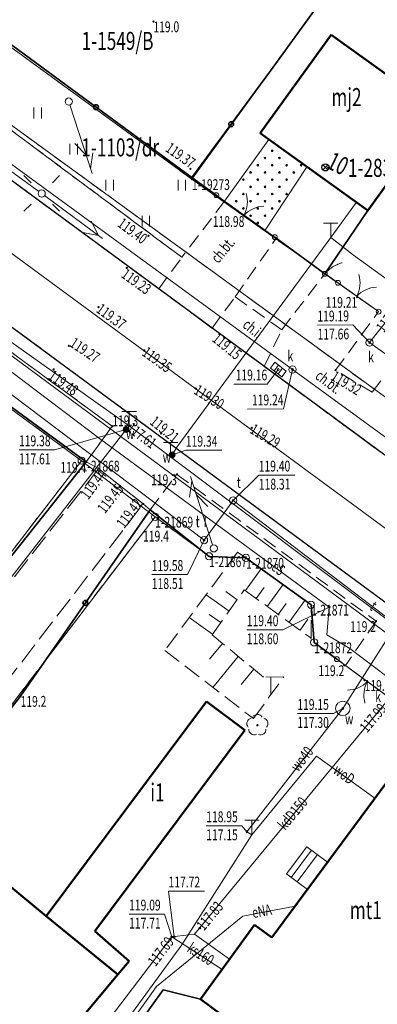
# Model space of a CAD drawing. Units: metres. Extents: x 7408664 to 7409696, y 5857863 to 5858728.
# Drawn here: x 7409547 to 7409572, y 5857995 to 5858064 of the extents above; entities that cross this region are included whole.
import ezdxf
from ezdxf.enums import TextEntityAlignment as Align

# ---------------------------------------------------------------- set-up
doc = ezdxf.new("R2010")
doc.units = ezdxf.units.M
for name, pattern in [('1', [0]), ('2', [1.5, 1, -0.5]), ('2_1', [0]), ('2_BUBZ02', [1.75, 1.25, -0.5]), ('2_BUBZ02G', [1.75, 1.25, -0.5]), ('2_KTCR02', [1.5, 1, -0.5]), ('2_KTJZ01', [2, 1.5, -0.5]), ('2_KTKR01', [0]), ('2_PTTU', [1.5, 1, -0.5]), ('3_1', [0]), ('3_14', [1, -1]), ('3_EGBB01', [0]), ('3_EGBS10', [0]), ('3_EGBS10G', [0]), ('3_EGBW14', [0]), ('4_1', [0]), ('4_SUPE_01', [0]), ('4_SUPK_01', [0]), ('4_SUPT_01', [0]), ('4_SUPW_01', [0]), ('4_SUUS22_02', [0])]:
    doc.linetypes.add(name, pattern=pattern)
doc.layers.get('0').update_dxf_attribs({"color": 250, "linetype": 'CONTINUOUS', "lineweight": 100})
for name, color, linetype, lineweight in [('BUBZ_L_1', 7, '2_BUBZ02', 18), ('Dzialki', 7, '1', 18), ('EADTD_T_0', 214, 'CONTINUOUS', 25), ('EAPADR_T_0', 214, 'CONTINUOUS', 25), ('EGBB_E_T_0', 7, 'CONTINUOUS', 25), ('EGBB_L_0', 32, '3_EGBB01', 50), ('EGBE_L_3', 7, '3_EGBS10', 18), ('EGBE_L_6', 7, '3_EGBW14', 18), ('KTCR_E_T_1', 7, 'CONTINUOUS', 15), ('KTCR_L_1', 7, '2_KTCR02', 18), ('KTJZ_L_0', 7, '2_KTJZ01', 18), ('KTKR_L_0', 7, '2_KTKR01', 25), ('KTOK_L_1', 214, '2_1', 18), ('KTOK_L_3', 214, '2_1', 18), ('KTOK_L_4', 214, 'CONTINUOUS', 35), ('KTUL_L_0', 7, '2_1', 18), ('Numery_dzialek', 7, 'CONTINUOUS', 25), ('Numery_punktow', 7, 'CONTINUOUS', 15), ('Numery_uzytkow', 2, 'CONTINUOUS', 20), ('OBOP_T_1', 3, 'CONTINUOUS', 18), ('PTTU_L_2', 7, '2_PTTU', 18), ('Punkty', 7, 'CONTINUOUS', 9), ('RTPW_T_0', 7, 'CONTINUOUS', 18), ('RTPW_T_1', 7, 'CONTINUOUS', 15), ('SUPE_E_T_2', 1, 'CONTINUOUS', 15), ('SUPE_E_T_3', 1, 'CONTINUOUS', 15), ('SUPE_L_2', 1, '4_SUPE_01', 18), ('SUPE_L_3', 1, '4_SUPE_01', 18), ('SUPK_E_T_0', 34, 'CONTINUOUS', 15), ('SUPK_E_T_4', 34, 'CONTINUOUS', 15), ('SUPK_L_0', 34, '4_SUPK_01', 18), ('SUPK_L_4', 34, '4_SUPK_01', 18), ('SUPT_E_T_0', 30, 'CONTINUOUS', 15), ('SUPT_L_0', 30, '4_SUPT_01', 18), ('SUPW_E_T_0', 5, 'CONTINUOUS', 15), ('SUPW_L_0', 5, '4_SUPW_01', 18), ('SUSM_T_0', 7, 'CONTINUOUS', 18), ('SUSM_T_3', 7, 'CONTINUOUS', 18), ('SUTE_T_0', 1, 'CONTINUOUS', 18), ('SUTK_T_0', 34, 'CONTINUOUS', 18), ('SUTT_T_0', 30, 'CONTINUOUS', 18), ('SUTW_T_0', 5, 'CONTINUOUS', 18), ('SUUK_E_T_3', 7, 'CONTINUOUS', 15), ('SUUK_T_0', 7, 'CONTINUOUS', 18), ('SUUK_T_4', 7, 'CONTINUOUS', 18), ('SUUT_E_T_3', 7, 'CONTINUOUS', 15), ('SUUT_T_3', 7, 'CONTINUOUS', 18), ('SUUW_E_T_3', 7, 'CONTINUOUS', 15), ('SUUW_E_T_5', 7, 'CONTINUOUS', 15), ('SUUW_L_4', 7, '4_SUUS22_02', 18), ('SUUW_T_4', 7, 'CONTINUOUS', 18), ('SUUW_T_7', 7, 'CONTINUOUS', 18), ('Uzytki', 2, '2', 18)]:
    doc.layers.add(name, color=color, linetype=linetype, lineweight=lineweight)
doc.styles.get("Standard").update_dxf_attribs({"font": 'Simplex.SHX', "width": 0.75})

# ---------------------------------------------------------------- blocks, each defined once
blk = doc.blocks.new('GRO')
at = {"linetype": 'CONTINUOUS'}
blk.add_circle((0, 0), 0.045, dxfattribs=at)
blk = doc.blocks.new('GRT')
at = {"linetype": 'CONTINUOUS'}
blk.add_circle((0, 0), 0.25, dxfattribs=at)
blk = doc.blocks.new('1_PADR')
at = {"linetype": 'CONTINUOUS'}
for p, q in [((-0.17675, -0.17675), (0.17675, 0.17675)), ((0.17675, -0.17675), (-0.17675, 0.17675))]:
    blk.add_line(p, q, dxfattribs=at)
blk.add_circle((0, 0), 0.25, dxfattribs=at)
blk = doc.blocks.new('2_OBOP02_01')
at = {"linetype": 'CONTINUOUS'}
blk.add_circle((0, 0), 0.045, dxfattribs=at)
for centre, start, end in [((0, 0.375), 30.14012, 149.85988), ((-0.357, 0.116), 102.14447, 221.86002), ((0.357, 0.116), 318.13998, 77.85553), ((-0.22, -0.303), 174.14818, 293.85423), ((0.22, -0.303), 246.14577, 5.85182)]:
    blk.add_arc(centre, 0.375, start, end, dxfattribs=at)
blk = doc.blocks.new('2_PTTU04')
at = {"linetype": 'CONTINUOUS'}
for p, q in [((-0.2625, -0.375), (-0.2625, 0.375)), ((0.2625, -0.375), (0.2625, 0.375))]:
    blk.add_line(p, q, dxfattribs=at)
blk = doc.blocks.new('2_RTPW01')
at = {"linetype": 'CONTINUOUS'}
blk.add_circle((0, 0), 0.045, dxfattribs=at)
blk = doc.blocks.new('2_RTPW02')
at = {"linetype": 'CONTINUOUS'}
blk.add_circle((0, 0), 0.045, dxfattribs=at)
blk = doc.blocks.new('3_EGBW14_W')
at = {"linetype": 'CONTINUOUS'}
for radius in [0.06, 0.055, 0.05, 0.045, 0.04, 0.035, 0.03, 0.025, 0.02, 0.015, 0.01, 0.005]:
    blk.add_circle((0, 0), radius, dxfattribs=at)
blk = doc.blocks.new('4_SUSM04_01')
at = {"linetype": 'CONTINUOUS'}
blk.add_circle((0, 0), 0.25, dxfattribs=at)
blk = doc.blocks.new('4_SUSM01_01')
at = {"linetype": 'CONTINUOUS'}
for p, q in [((-0.742, 0.742), (-1.237, 1.237)), ((0.742, 0.742), (1.237, 1.237)), ((-0.742, -0.742), (-1.237, -1.237)), ((0.742, -0.742), (1.237, -1.237))]:
    blk.add_line(p, q, dxfattribs=at)
blk = doc.blocks.new('4_SUPS01_03')
at = {"linetype": 'CONTINUOUS'}
blk.add_circle((0, 0), 0.0625, dxfattribs=at)
blk = doc.blocks.new('4_SUPS01_05')
at = {"linetype": 'CONTINUOUS'}
blk.add_circle((0, 0), 0.0625, dxfattribs=at)
blk = doc.blocks.new('4_SUPS01_07')
at = {"linetype": 'CONTINUOUS'}
blk.add_circle((0, 0), 0.0625, dxfattribs=at)
blk = doc.blocks.new('4_SUPS01_08')
at = {"linetype": 'CONTINUOUS'}
blk.add_circle((0, 0), 0.0625, dxfattribs=at)
blk = doc.blocks.new('4_SUUS22_01')
at = {"linetype": 'CONTINUOUS'}
blk.add_circle((0, 0), 0.25, dxfattribs=at)
blk = doc.blocks.new('4_SUUS05')
at = {"linetype": 'CONTINUOUS'}
for p, q in [((-0.5, -0.25), (-0.5, 0.25)), ((-0.5, 0.25), (0.5, 0.25)), ((-0.175, 0.25), (-0.175, -0.25)), ((0.175, 0.25), (0.175, -0.25)), ((0.5, 0.25), (0.5, -0.25)), ((0.5, -0.25), (-0.5, -0.25))]:
    blk.add_line(p, q, dxfattribs=at)
blk = doc.blocks.new('4_SUUS21')
at = {"linetype": 'CONTINUOUS'}
for p, q in [((-0.5, 1), (0.5, 1)), ((0, 0), (0, 1))]:
    blk.add_line(p, q, dxfattribs=at)
blk = doc.blocks.new('4_SUUS25')
at = {"linetype": 'CONTINUOUS'}
for radius in [0.2, 0.175, 0.15, 0.125, 0.1, 0.075, 0.05, 0.025, 0.00715]:
    blk.add_circle((0, 0), radius, dxfattribs=at)

msp = doc.modelspace()

# ---------------------------------------------------------------- linework, layer by layer
at = {"layer": 'BUBZ_L_1', "linetype": '2_BUBZ02'}
for p, q in [((7409562.328, 5858026.71), (7409557.29, 5858019.896)), ((7409562.921, 5858026.324), (7409562.328, 5858026.71)), ((7409567.434, 5858023.065), (7409562.921, 5858026.324)), ((7409567.431, 5858020.745), (7409567.434, 5858023.065)), ((7409557.29, 5858019.896), (7409563.433, 5858015.173)), ((7409563.433, 5858015.173), (7409565.549, 5858018.061))]:
    msp.add_line(p, q, dxfattribs=at)
at = {"layer": 'BUBZ_L_1', "linetype": '2_1'}
for p, q in [((7409562.876, 5858024.052), (7409563.974, 5858025.564)), ((7409563.633, 5858023.503), (7409564.183, 5858024.26)), ((7409564.391, 5858022.952), (7409565.492, 5858024.468)), ((7409561.744, 5858022.624), (7409560.152, 5858023.768)), ((7409562.312, 5858023.415), (7409561.521, 5858023.982)), ((7409565.15, 5858022.401), (7409565.701, 5858023.16)), ((7409565.91, 5858021.85), (7409567.013, 5858023.369)), ((7409560.597, 5858021.027), (7409558.983, 5858022.186)), ((7409561.172, 5858021.828), (7409560.371, 5858022.404)), ((7409566.67, 5858021.297), (7409567.222, 5858022.058)), ((7409561.297, 5858020.386), (7409560.396, 5858019.293)), ((7409562.389, 5858019.485), (7409560.618, 5858017.337)), ((7409563.464, 5858018.6), (7409562.593, 5858017.544)), ((7409564.635, 5858018.055), (7409564.644, 5858016.826))]:
    msp.add_line(p, q, dxfattribs=at)
at = {"layer": 'BUBZ_L_1', "linetype": '2_BUBZ02G'}
for p, q in [((7409560.568, 5858020.987), (7409562.806, 5858024.103)), ((7409562.806, 5858024.103), (7409567.431, 5858020.745)), ((7409564.129, 5858018.051), (7409560.568, 5858020.987)), ((7409565.549, 5858018.061), (7409564.129, 5858018.051))]:
    msp.add_line(p, q, dxfattribs=at)
at = {"layer": 'BUBZ_L_1', "linetype": '2_1'}
msp.add_point((7409567.431, 5858020.745), dxfattribs=at)
at = {"layer": 'Dzialki'}
for p, q in [((7409453.85, 5858123.8), (7409640.04, 5857988.42)), ((7409551.52, 5858033.06), (7409467.57, 5858094.56)), ((7409559.17, 5858052.58), (7409576.8, 5858076.86)), ((7409559.17, 5858052.58), (7409534.28, 5858070.73)), ((7409572.12, 5858043.4), (7409559.17, 5858052.58)), ((7409529.53, 5858004.51), (7409551.52, 5858033.06)), ((7409556.62, 5858029.17), (7409551.52, 5858033.06)), ((7409556.62, 5858029.17), (7409534.69, 5858000.47)), ((7409560.36, 5858026.43), (7409556.62, 5858029.17)), ((7409562.92, 5858026.32), (7409560.36, 5858026.43)), ((7409567.43, 5858023.07), (7409562.92, 5858026.32)), ((7409567.65, 5858020.46), (7409567.43, 5858023.07)), ((7409598.57, 5857997.73), (7409567.65, 5858020.46))]:
    msp.add_line(p, q, dxfattribs=at)
at = {"layer": 'EGBB_L_0', "linetype": '3_EGBB01'}
for p, q in [((7409563.91, 5858055.78), (7409568.82, 5858062.6)), ((7409568.82, 5858062.6), (7409576.29, 5858057.23)), ((7409576.29, 5858057.23), (7409571.38, 5858050.42)), ((7409571.38, 5858050.42), (7409563.91, 5858055.78)), ((7409560.19, 5858016.35), (7409549.05, 5858001.47)), ((7409562.83, 5858014.37), (7409560.19, 5858016.35)), ((7409552.43, 5858000.43), (7409562.83, 5858014.37)), ((7409573.55, 5858011.93), (7409564.72, 5858000)), ((7409541.7, 5858007.57), (7409549.05, 5858001.47)), ((7409549.05, 5858001.47), (7409554.03, 5857997.42)), ((7409549.05, 5858001.47), (7409554.03, 5857997.42)), ((7409554.82, 5857998.36), (7409552.43, 5858000.43)), ((7409563.51, 5858000.88), (7409559.77, 5857995.72)), ((7409564.72, 5858000), (7409563.51, 5858000.88)), ((7409554.03, 5857997.42), (7409554.82, 5857998.36)), ((7409554.03, 5857997.42), (7409550.2, 5857992.86)), ((7409559.77, 5857995.72), (7409569.12, 5857988.8))]:
    msp.add_line(p, q, dxfattribs=at)
at = {"layer": 'EGBE_L_3', "linetype": '3_EGBS10'}
for p, q in [((7409565.74, 5858004.4), (7409567.14, 5858006.29)), ((7409567.14, 5858006.29), (7409567.86, 5858005.75)), ((7409567.86, 5858005.75), (7409568.58, 5858005.22)), ((7409568.58, 5858005.22), (7409567.18, 5858003.33)), ((7409567.18, 5858003.33), (7409566.46, 5858003.86))]:
    msp.add_line(p, q, dxfattribs=at)
at = {"layer": 'EGBE_L_3', "linetype": '3_1'}
for p, q in [((7409566.06, 5858004.16), (7409567.471, 5858006.042)), ((7409566.46, 5858003.86), (7409567.871, 5858005.742))]:
    msp.add_line(p, q, dxfattribs=at)
at = {"layer": 'EGBE_L_3', "linetype": '3_EGBS10G'}
msp.add_line((7409566.46, 5858003.86), (7409565.74, 5858004.4), dxfattribs=at)
at = {"layer": 'EGBE_L_6', "linetype": '3_EGBW14'}
for p, q in [((7409561.44, 5858051.06), (7409564.51, 5858055.34)), ((7409564.51, 5858055.34), (7409567.16, 5858053.45)), ((7409567.16, 5858053.45), (7409564.24, 5858049.05))]:
    msp.add_line(p, q, dxfattribs=at)
at = {"layer": 'EGBE_L_6', "linetype": '3_14'}
msp.add_line((7409564.24, 5858049.05), (7409561.44, 5858051.06), dxfattribs=at)
at = {"layer": 'KTCR_L_1', "linetype": '2_KTCR02'}
for p, q in [((7409524.143, 5858069.057), (7409556.866, 5858044.981)), ((7409536.456, 5858063.544), (7409558.474, 5858047.166)), ((7409561.437, 5858051.057), (7409558.474, 5858047.166)), ((7409561.437, 5858051.057), (7409565.022, 5858048.483)), ((7409535.13, 5858049), (7409553.65, 5858035.45)), ((7409562.174, 5858044.431), (7409565.022, 5858048.483)), ((7409556.866, 5858044.981), (7409558.474, 5858047.166)), ((7409556.866, 5858044.981), (7409558.474, 5858047.166)), ((7409565.4, 5858042.14), (7409568.39, 5858046.02)), ((7409568.39, 5858046.02), (7409572.119, 5858043.396)), ((7409556.866, 5858044.981), (7409560.572, 5858042.254)), ((7409560.572, 5858042.254), (7409562.174, 5858044.431)), ((7409560.572, 5858042.254), (7409562.174, 5858044.431)), ((7409562.174, 5858044.431), (7409565.4, 5858042.14)), ((7409545.46, 5858043.224), (7409623.696, 5857985.585)), ((7409569.14, 5858039.34), (7409572.119, 5858043.396)), ((7409560.572, 5858042.254), (7409564.178, 5858039.601)), ((7409564.178, 5858039.601), (7409565.4, 5858042.14)), ((7409564.178, 5858039.601), (7409565.4, 5858042.14)), ((7409571.672, 5858037.807), (7409574.556, 5858041.528)), ((7409564.178, 5858039.601), (7409588.014, 5858022.07)), ((7409571.672, 5858037.807), (7409569.14, 5858039.34)), ((7409553.65, 5858035.45), (7409551.84, 5858032.97)), ((7409552.7, 5858032.51), (7409551.84, 5858032.97)), ((7409555.79, 5858030.06), (7409552.7, 5858032.51)), ((7409556.28, 5858029.66), (7409558.13, 5858032.11)), ((7409558.13, 5858032.11), (7409571.94, 5858021.93)), ((7409556.28, 5858029.66), (7409555.79, 5858030.06)), ((7409571.94, 5858021.93), (7409569.828, 5858018.857)), ((7409572.649, 5858016.784), (7409569.828, 5858018.857))]:
    msp.add_line(p, q, dxfattribs=at)
at = {"layer": 'KTJZ_L_0', "linetype": '2_KTJZ01'}
for p, q in [((7409480.42, 5858101.23), (7409624.04, 5857995.55)), ((7409623.7, 5857985.59), (7409545.46, 5858043.22)), ((7409552.7, 5858032.51), (7409540.47, 5858016.79)), ((7409555.79, 5858030.06), (7409552.7, 5858032.51)), ((7409543.71, 5858014.34), (7409555.79, 5858030.06))]:
    msp.add_line(p, q, dxfattribs=at)
at = {"layer": 'KTKR_L_0', "linetype": '2_KTKR01'}
for p, q in [((7409624.045, 5857995.554), (7409480.421, 5858101.225)), ((7409545.46, 5858043.224), (7409623.696, 5857985.585))]:
    msp.add_line(p, q, dxfattribs=at)
at = {"layer": 'KTOK_L_1'}
for p, q in [((7409560.861, 5858051.471), (7409562.384, 5858050.378)), ((7409562.181, 5858050.524), (7409563.4, 5858049.65)), ((7409563.4, 5858049.65), (7409564.924, 5858048.557)), ((7409569.3, 5858045.39), (7409570.199, 5858044.754)), ((7409569.995, 5858044.898), (7409571.22, 5858044.032)), ((7409571.22, 5858044.032), (7409572.119, 5858043.396)), ((7409570.735, 5858018.191), (7409569.224, 5858019.301)), ((7409571.944, 5858017.302), (7409570.735, 5858018.191)), ((7409573.253, 5858016.34), (7409571.742, 5858017.45))]:
    msp.add_line(p, q, dxfattribs=at)
for centre in [(7409560.861, 5858051.471), (7409564.924, 5858048.557), (7409569.3, 5858045.39), (7409572.119, 5858043.396), (7409569.224, 5858019.301)]:
    msp.add_circle(centre, 0.17, dxfattribs=at)
for centre, start, end in [((7409561.02, 5858051.017), 332.29899, 16.37336), ((7409564.239, 5858048.708), 92.33571, 136.41009), ((7409568.831, 5858045.383), 332.67595, 16.75032), ((7409572.065, 5858043.096), 92.71267, 136.78704), ((7409569.907, 5858019.142), 271.65997, 315.73435), ((7409573.099, 5858016.796), 151.62325, 195.69763)]:
    msp.add_arc(centre, 2, start, end, dxfattribs=at)
at = {"layer": 'KTOK_L_3'}
for p, q in [((7409569.144, 5858046.617), (7409569.22, 5858046.649)), ((7409569.22, 5858046.649), (7409569.302, 5858046.69)), ((7409569.302, 5858046.69), (7409569.385, 5858046.718)), ((7409569.385, 5858046.718), (7409569.467, 5858046.746)), ((7409569.467, 5858046.746), (7409569.555, 5858046.77)), ((7409569.555, 5858046.77), (7409569.585, 5858046.774)), ((7409568.39, 5858046.02), (7409568.459, 5858046.094)), ((7409568.39, 5858046.02), (7409568.845, 5858045.705)), ((7409568.459, 5858046.094), (7409568.528, 5858046.168)), ((7409568.528, 5858046.168), (7409568.591, 5858046.233)), ((7409568.591, 5858046.233), (7409568.673, 5858046.299)), ((7409568.673, 5858046.299), (7409568.742, 5858046.36)), ((7409568.742, 5858046.36), (7409568.818, 5858046.417)), ((7409568.818, 5858046.417), (7409568.899, 5858046.47)), ((7409568.899, 5858046.47), (7409568.975, 5858046.527)), ((7409568.975, 5858046.527), (7409569.057, 5858046.568)), ((7409569.057, 5858046.568), (7409569.144, 5858046.617)), ((7409568.845, 5858045.705), (7409569.3, 5858045.39))]:
    msp.add_line(p, q, dxfattribs=at)
for centre in [(7409568.39, 5858046.02), (7409569.3, 5858045.39)]:
    msp.add_circle(centre, 0.17, dxfattribs=at)
at = {"layer": 'KTOK_L_4'}
for p, q in [((7409569.353, 5858066.637), (7409564.625, 5858060.093)), ((7409545.881, 5858062.466), (7409552.522, 5858057.577)), ((7409561.894, 5858056.391), (7409564.625, 5858060.093)), ((7409552.522, 5858057.577), (7409559.163, 5858052.689)), ((7409559.163, 5858052.689), (7409561.894, 5858056.391)), ((7409559.163, 5858052.689), (7409560.861, 5858051.471)), ((7409568.39, 5858046.02), (7409571.383, 5858050.417)), ((7409564.924, 5858048.557), (7409568.39, 5858046.02)), ((7409545.658, 5858037.489), (7409551.84, 5858032.97)), ((7409546.052, 5858025.697), (7409551.84, 5858032.97)), ((7409556.28, 5858029.66), (7409551.783, 5858023.197)), ((7409556.28, 5858029.66), (7409560.36, 5858026.426)), ((7409560.36, 5858026.426), (7409562.921, 5858026.324)), ((7409562.921, 5858026.324), (7409567.434, 5858023.065)), ((7409551.783, 5858023.197), (7409547.286, 5858016.733)), ((7409567.434, 5858023.065), (7409567.653, 5858020.457)), ((7409567.653, 5858020.457), (7409569.224, 5858019.301)), ((7409547.286, 5858016.733), (7409543.702, 5858012.202)), ((7409553.654, 5857991.494), (7409557.18, 5857996.37)), ((7409557.18, 5857996.37), (7409559.765, 5857995.718))]:
    msp.add_line(p, q, dxfattribs=at)
for centre in [(7409552.522, 5858057.577), (7409561.894, 5858056.391), (7409551.783, 5858023.197)]:
    msp.add_circle(centre, 0.17, dxfattribs=at)
at = {"layer": 'KTUL_L_0', "linetype": '2_1'}
msp.add_line((7409625.689, 5857989.28), (7409477.678, 5858098.181), dxfattribs=at)
at = {"layer": 'PTTU_L_2', "linetype": '2_PTTU'}
for p, q in [((7409539.239, 5858067.354), (7409559.163, 5858052.689)), ((7409558.474, 5858047.166), (7409536.456, 5858063.544)), ((7409559.163, 5858052.689), (7409561.437, 5858051.057)), ((7409561.437, 5858051.057), (7409558.474, 5858047.166)), ((7409553.65, 5858035.45), (7409535.13, 5858049)), ((7409533.293, 5858046.526), (7409551.84, 5858032.97)), ((7409551.84, 5858032.97), (7409553.65, 5858035.45)), ((7409556.28, 5858029.66), (7409558.13, 5858032.11)), ((7409558.13, 5858032.11), (7409571.94, 5858021.93)), ((7409560.36, 5858026.426), (7409556.28, 5858029.66)), ((7409562.921, 5858026.324), (7409560.36, 5858026.426)), ((7409563.906, 5858025.611), (7409562.921, 5858026.324)), ((7409567.434, 5858023.065), (7409563.906, 5858025.611)), ((7409567.653, 5858020.457), (7409567.434, 5858023.065)), ((7409571.94, 5858021.93), (7409569.828, 5858018.857)), ((7409569.828, 5858018.857), (7409567.653, 5858020.457))]:
    msp.add_line(p, q, dxfattribs=at)
at = {"layer": 'SUPE_L_2', "linetype": '4_SUPE_01'}
for p, q in [((7409541.74, 5858042.93), (7409552.86, 5858034.52)), ((7409552.86, 5858034.52), (7409557.42, 5858031.17)), ((7409557.42, 5858031.17), (7409568.69, 5858022.89)), ((7409568.69, 5858022.89), (7409568.54, 5858020.98)), ((7409568.54, 5858020.98), (7409570.12, 5858020.04)), ((7409570.12, 5858020.04), (7409573.6, 5858017.4))]:
    msp.add_line(p, q, dxfattribs=at)
at = {"layer": 'SUPE_L_3', "linetype": '4_SUPE_01'}
for p, q in [((7409548.55, 5858051.737), (7409544.498, 5858054.666)), ((7409552.977, 5858048.474), (7409548.954, 5858051.443)), ((7409552.696, 5858048.682), (7409552.188, 5858049.678)), ((7409552.696, 5858048.682), (7409551.594, 5858048.873)), ((7409562.7, 5858001.471), (7409566.331, 5858002.174)), ((7409556.71, 5857996.59), (7409562.7, 5858001.471)), ((7409550.35, 5857987.71), (7409556.71, 5857996.59))]:
    msp.add_line(p, q, dxfattribs=at)
at = {"layer": 'SUPK_L_0', "linetype": '4_SUPK_01'}
for p, q in [((7409530.343, 5858065.498), (7409566.15, 5858039.38)), ((7409525.085, 5858056.283), (7409606.359, 5857996.165)), ((7409612.956, 5858005.302), (7409566.15, 5858039.38)), ((7409572.851, 5858016.562), (7409559.361, 5858000.217))]:
    msp.add_line(p, q, dxfattribs=at)
at = {"layer": 'SUPK_L_0', "linetype": '4_1'}
for p, q in [((7409566.15, 5858039.38), (7409530.343, 5858065.498)), ((7409606.359, 5857996.165), (7409525.085, 5858056.283)), ((7409612.956, 5858005.302), (7409566.15, 5858039.38)), ((7409572.851, 5858016.562), (7409559.361, 5858000.217))]:
    msp.add_line(p, q, dxfattribs=at)
at = {"layer": 'SUPK_L_4', "linetype": '4_SUPK_01'}
for p, q in [((7409575.036, 5858045.772), (7409571.497, 5858041.246)), ((7409597.051, 5858022.843), (7409571.494, 5858041.246)), ((7409557.78, 5858000.03), (7409559.361, 5858000.217)), ((7409559.361, 5858000.217), (7409561.773, 5857998.488)), ((7409557.78, 5858000.03), (7409549.61, 5857989.34)), ((7409561.262, 5857997.783), (7409557.78, 5858000.03))]:
    msp.add_line(p, q, dxfattribs=at)
at = {"layer": 'SUPK_L_4', "linetype": '4_1'}
for p, q in [((7409575.036, 5858045.772), (7409571.497, 5858041.246)), ((7409597.051, 5858022.843), (7409571.494, 5858041.246)), ((7409557.78, 5858000.03), (7409559.361, 5858000.217)), ((7409559.361, 5858000.217), (7409561.773, 5857998.488)), ((7409549.61, 5857989.34), (7409557.78, 5858000.03)), ((7409561.262, 5857997.783), (7409557.78, 5858000.03))]:
    msp.add_line(p, q, dxfattribs=at)
at = {"layer": 'SUPT_L_0', "linetype": '4_SUPT_01'}
for p, q in [((7409550.704, 5858057.725), (7409552.248, 5858052.969)), ((7409551.047, 5858055.05), (7409551.831, 5858054.253)), ((7409552.307, 5858054.407), (7409552.14, 5858053.302)), ((7409535.126, 5858046.352), (7409560.011, 5858027.549)), ((7409559.173, 5858031.639), (7409559.006, 5858030.534)), ((7409559.065, 5858031.972), (7409560.609, 5858027.216)), ((7409559.482, 5858030.688), (7409560.266, 5858029.891)), ((7409560.011, 5858027.549), (7409562.026, 5858030.308)), ((7409562.026, 5858030.308), (7409586.882, 5858011.352))]:
    msp.add_line(p, q, dxfattribs=at)
at = {"layer": 'SUPW_L_0', "linetype": '4_SUPW_01'}
for p, q in [((7409554.82, 5858035.47), (7409529.03, 5858053.785)), ((7409568.796, 5858048.539), (7409570.587, 5858050.988)), ((7409558.136, 5858034.002), (7409568.796, 5858048.539)), ((7409568.796, 5858048.539), (7409570.374, 5858047.311)), ((7409578.691, 5858041.317), (7409570.374, 5858047.311)), ((7409529.67, 5858003.15), (7409554.6, 5858035.22)), ((7409554.6, 5858035.22), (7409554.82, 5858035.47)), ((7409554.82, 5858035.47), (7409557.69, 5858033.33)), ((7409558.136, 5858034.002), (7409557.8, 5858033.47)), ((7409557.69, 5858033.33), (7409557.8, 5858033.47)), ((7409557.69, 5858033.33), (7409573.29, 5858021.61)), ((7409573.29, 5858021.61), (7409569.64, 5858015.88)), ((7409569.64, 5858015.88), (7409562.99, 5858007.32)), ((7409567.818, 5858012.557), (7409563.33, 5858007.12)), ((7409571.866, 5858009.648), (7409567.818, 5858012.557)), ((7409563.33, 5858007.12), (7409558.469, 5857999.479)), ((7409562.99, 5858007.32), (7409563.33, 5858007.12)), ((7409550.01, 5857987.93), (7409558.469, 5857999.479))]:
    msp.add_line(p, q, dxfattribs=at)
at = {"layer": 'SUPW_L_0', "linetype": '4_1'}
for p, q in [((7409554.82, 5858035.47), (7409529.03, 5858053.785)), ((7409568.796, 5858048.539), (7409570.587, 5858050.988)), ((7409558.136, 5858034.002), (7409568.796, 5858048.539)), ((7409568.796, 5858048.539), (7409570.374, 5858047.311)), ((7409578.691, 5858041.317), (7409570.374, 5858047.311)), ((7409529.67, 5858003.15), (7409554.6, 5858035.22)), ((7409554.6, 5858035.22), (7409554.82, 5858035.47)), ((7409554.82, 5858035.47), (7409557.69, 5858033.33)), ((7409557.8, 5858033.47), (7409558.136, 5858034.002)), ((7409557.69, 5858033.33), (7409557.8, 5858033.47)), ((7409557.69, 5858033.33), (7409573.29, 5858021.61)), ((7409569.64, 5858015.88), (7409573.29, 5858021.61)), ((7409562.99, 5858007.32), (7409569.64, 5858015.88)), ((7409567.818, 5858012.557), (7409563.33, 5858007.12)), ((7409571.866, 5858009.648), (7409567.818, 5858012.557)), ((7409558.469, 5857999.479), (7409563.33, 5858007.12)), ((7409563.33, 5858007.12), (7409562.99, 5858007.32)), ((7409550.01, 5857987.93), (7409558.469, 5857999.479))]:
    msp.add_line(p, q, dxfattribs=at)
at = {"layer": 'SUTE_T_0', "linetype": 'CONTINUOUS'}
for p in [(7409568.69, 5858022.89), (7409562.983, 5858021.333)]:
    msp.add_line(p, (7409565.481, 5858021.333), dxfattribs=at)
at = {"layer": 'SUTK_T_0', "linetype": 'CONTINUOUS'}
for p, q in [((7409567.883, 5858042.458), (7409570.326, 5858042.475)), ((7409571.497, 5858041.246), (7409570.326, 5858042.475)), ((7409565.16, 5858039.38), (7409564.394, 5858038.375)), ((7409566.15, 5858039.38), (7409565.528, 5858036.655)), ((7409562.086, 5858038.375), (7409564.394, 5858038.375)), ((7409563.031, 5858036.637), (7409565.528, 5858036.655)), ((7409557.949, 5858000.05), (7409557.552, 5858003.215)), ((7409557.552, 5858003.215), (7409560.049, 5858003.215)), ((7409554.817, 5858001.616), (7409557.26, 5858001.616)), ((7409557.78, 5858000.03), (7409557.26, 5858001.616))]:
    msp.add_line(p, q, dxfattribs=at)
at = {"layer": 'SUTT_T_0', "linetype": 'CONTINUOUS'}
for p, q in [((7409562.026, 5858030.308), (7409563.81, 5858032.048)), ((7409563.81, 5858032.048), (7409566.307, 5858032.066)), ((7409560.011, 5858027.549), (7409558.858, 5858025.173)), ((7409556.388, 5858025.156), (7409558.858, 5858025.173))]:
    msp.add_line(p, q, dxfattribs=at)
at = {"layer": 'SUTW_T_0', "linetype": 'CONTINUOUS'}
for p, q in [((7409554.6, 5858035.22), (7409549.648, 5858033.808)), ((7409547.178, 5858033.808), (7409549.648, 5858033.808)), ((7409557.8, 5858033.47), (7409558.752, 5858033.782)), ((7409558.752, 5858033.782), (7409561.249, 5858033.782)), ((7409566.483, 5858015.531), (7409568.98, 5858015.531)), ((7409569.64, 5858015.88), (7409568.98, 5858015.531)), ((7409560.164, 5858007.738), (7409562.634, 5858007.738)), ((7409562.99, 5858007.32), (7409562.634, 5858007.738))]:
    msp.add_line(p, q, dxfattribs=at)
at = {"layer": 'SUUW_L_4', "linetype": '4_SUUS22_02'}
msp.add_circle((7409569.64, 5858015.88), 0.5, dxfattribs=at)
at = {"layer": 'Uzytki'}
for p, q in [((7409453.85, 5858123.8), (7409640.04, 5857988.42)), ((7409551.52, 5858033.06), (7409467.57, 5858094.56)), ((7409559.17, 5858052.58), (7409534.28, 5858070.73)), ((7409572.12, 5858043.4), (7409559.17, 5858052.58)), ((7409529.53, 5858004.51), (7409551.52, 5858033.06)), ((7409556.62, 5858029.17), (7409534.69, 5858000.47)), ((7409560.36, 5858026.43), (7409556.62, 5858029.17)), ((7409562.92, 5858026.32), (7409560.36, 5858026.43)), ((7409567.43, 5858023.07), (7409562.92, 5858026.32)), ((7409567.65, 5858020.46), (7409567.43, 5858023.07)), ((7409598.57, 5857997.73), (7409567.65, 5858020.46))]:
    msp.add_line(p, q, dxfattribs=at)

# ---------------------------------------------------------------- block references
at = {"layer": 'EAPADR_T_0'}
msp.add_blockref('1_PADR', (7409568.43, 5858053.4), dxfattribs=at)
at = {"layer": 'EGBE_L_6'}
for p in [(7409564.74, 5858054.55), (7409563.74, 5858053.55), (7409564.24, 5858054.05), (7409564.74, 5858053.55), (7409565.24, 5858054.05), (7409565.74, 5858053.55), (7409566.74, 5858053.55), (7409563.24, 5858053.05), (7409564.24, 5858053.05), (7409565.24, 5858053.05), (7409566.24, 5858053.05), (7409562.74, 5858052.55), (7409563.24, 5858052.05), (7409563.74, 5858052.55), (7409564.24, 5858052.05), (7409564.74, 5858052.55), (7409565.24, 5858052.05), (7409565.74, 5858052.55), (7409562.74, 5858051.55), (7409563.74, 5858051.55), (7409564.74, 5858051.55), (7409565.74, 5858051.55), (7409562.24, 5858051.05), (7409563.24, 5858051.05), (7409564.24, 5858051.05), (7409565.24, 5858051.05), (7409562.74, 5858050.55), (7409563.24, 5858050.05), (7409563.74, 5858050.55), (7409564.24, 5858050.05), (7409564.74, 5858050.55), (7409563.74, 5858049.55)]:
    msp.add_blockref('3_EGBW14_W', p, dxfattribs=at)
at = {"layer": 'OBOP_T_1'}
msp.add_blockref('2_OBOP02_01', (7409563.714, 5858014.714), dxfattribs=at)
at = {"layer": 'PTTU_L_2'}
for p in [(7409548.474, 5858057.166), (7409550.974, 5858054.666), (7409553.474, 5858052.166), (7409558.474, 5858052.166), (7409555.974, 5858049.666), (7409559.828, 5858028.857)]:
    msp.add_blockref('2_PTTU04', p, dxfattribs=at)
at = {"layer": 'Punkty'}
for name, p in [('GRO', (7409559.17, 5858052.58)), ('GRT', (7409551.52, 5858033.06)), ('GRT', (7409556.62, 5858029.17)), ('GRT', (7409560.36, 5858026.43)), ('GRT', (7409562.92, 5858026.32)), ('GRT', (7409567.43, 5858023.07)), ('GRT', (7409567.65, 5858020.46))]:
    msp.add_blockref(name, p, dxfattribs=at)
at = {"layer": 'RTPW_T_0', "rotation": 0.4023427657144561}
for p in [(7409556.497, 5858063.513), (7409547.286, 5858016.733)]:
    msp.add_blockref('2_RTPW01', p, dxfattribs=at)
at = {"layer": 'RTPW_T_0'}
for p in [(7409553.65, 5858035.45), (7409551.84, 5858032.97), (7409558.13, 5858032.11), (7409556.28, 5858029.66), (7409571.94, 5858021.93), (7409569.74, 5858018.87)]:
    msp.add_blockref('2_RTPW01', p, dxfattribs=at)
at = {"layer": 'RTPW_T_1'}
for p, rotation in [((7409559.061, 5858053.301), 324.86233428658494), ((7409556.153, 5858048.65), 323.47233614897397), ((7409549.577, 5858039.392), 325.14233447651503)]:
    msp.add_blockref('2_RTPW02', p, dxfattribs=dict(at, rotation=rotation))
for p in [(7409562.81, 5858050.02), (7409554.649, 5858046.429), (7409570.64, 5858044.41), (7409552.697, 5858043.705), (7409561.84, 5858041.28), (7409550.636, 5858041.03), (7409555.87, 5858040.71), (7409569.14, 5858039.34), (7409559.45, 5858038.06), (7409563.32, 5858035.34), (7409557.04, 5858034.95), (7409552.7, 5858032.51), (7409554.19, 5858031.3), (7409555.79, 5858030.06), (7409571.15, 5858017.84)]:
    msp.add_blockref('2_RTPW02', p, dxfattribs=at)
at = {"layer": 'SUSM_T_0'}
msp.add_blockref('4_SUSM01_01', (7409548.753, 5858051.591), dxfattribs=at)
at = {"layer": 'SUSM_T_3'}
for p in [(7409550.627, 5858057.962), (7409548.753, 5858051.591), (7409560.686, 5858026.979)]:
    msp.add_blockref('4_SUSM04_01', p, dxfattribs=at)
at = {"layer": 'SUTE_T_0'}
msp.add_blockref('4_SUPS01_03', (7409568.69, 5858022.89), dxfattribs=at)
at = {"layer": 'SUTK_T_0'}
for p, rotation in [((7409571.497, 5858041.246), 0.4023427657144561), ((7409566.15, 5858039.38), 0.3999931806399717), ((7409559.718, 5858000.649), 50.46809383477148), ((7409557.677, 5857999.895), 52.57293957091597)]:
    msp.add_blockref('4_SUPS01_05', p, dxfattribs=dict(at, rotation=rotation))
for p in [(7409565.16, 5858039.38), (7409557.78, 5858000.03), (7409557.949, 5858000.05)]:
    msp.add_blockref('4_SUPS01_05', p, dxfattribs=at)
at = {"layer": 'SUTT_T_0', "rotation": 0.4023427657144561}
for p in [(7409562.026, 5858030.308), (7409560.011, 5858027.549)]:
    msp.add_blockref('4_SUPS01_07', p, dxfattribs=at)
at = {"layer": 'SUTW_T_0'}
for p in [(7409554.6, 5858035.22), (7409557.8, 5858033.47), (7409569.64, 5858015.88), (7409562.99, 5858007.32)]:
    msp.add_blockref('4_SUPS01_08', p, dxfattribs=at)
at = {"layer": 'SUTW_T_0', "rotation": 323.2901476830531}
msp.add_blockref('4_SUPS01_08', (7409554.82, 5858035.47), dxfattribs=at)
at = {"layer": 'SUUK_T_0', "rotation": 322.6606808642393}
msp.add_blockref('4_SUUS05', (7409565.16, 5858039.38), dxfattribs=at)
at = {"layer": 'SUUK_T_4', "rotation": 0.4023427657144561}
for p in [(7409571.494, 5858041.246), (7409566.15, 5858039.38)]:
    msp.add_blockref('4_SUUS22_01', p, dxfattribs=at)
at = {"layer": 'SUUT_T_3', "rotation": 323.99233552595996}
for p in [(7409562.026, 5858030.308), (7409560.011, 5858027.549)]:
    msp.add_blockref('4_SUUS22_01', p, dxfattribs=at)
at = {"layer": 'SUUW_T_4'}
for p in [(7409568.796, 5858048.539), (7409554.82, 5858035.47), (7409557.69, 5858033.33), (7409563.33, 5858007.12)]:
    msp.add_blockref('4_SUUS21', p, dxfattribs=at)
at = {"layer": 'SUUW_T_7'}
for p in [(7409554.6, 5858035.22), (7409557.8, 5858033.47)]:
    msp.add_blockref('4_SUUS25', p, dxfattribs=at)

# ---------------------------------------------------------------- texts
at = {"layer": 'EADTD_T_0', "width": 0.7}
msp.add_text('10', height=1.25, rotation=333.93, dxfattribs=at).set_placement((7409568.43, 5858053.4))
at = {"layer": 'EGBB_E_T_0', "width": 0.7}
for s, p in [('mj2', (7409569.89, 5858058.11)), ('i1', (7409556.78, 5858009.89)), ('mt1', (7409571.23, 5858001.73))]:
    msp.add_text(s, height=1.25, dxfattribs=at).set_placement(p, align=Align.MIDDLE)
at = {"layer": 'KTCR_E_T_1', "width": 0.7}
for s, rotation, p in [('ch.bt.', 50.35583, (7409561.392, 5858047.606)), ('ch.i.', 321.25129, (7409563.348, 5858042.139)), ('ch.bt.', 322.87118, (7409568.594, 5858038.441))]:
    msp.add_text(s, height=0.75, rotation=rotation, dxfattribs=at).set_placement(p, align=Align.MIDDLE)
at = {"layer": 'Numery_dzialek', "width": 0.7}
msp.add_text('1-2835', height=1.25, dxfattribs=at).set_placement((7409569.994, 5858053.993), align=Align.TOP_LEFT)
at = {"layer": 'Numery_punktow', "width": 0.7}
for s, p in [('1-19273', (7409559.17, 5858052.58)), ('1-21868', (7409551.52, 5858033.06)), ('1-21869', (7409556.62, 5858029.17)), ('1-21867', (7409560.36, 5858026.43)), ('1-21870', (7409562.92, 5858026.32)), ('1-21871', (7409567.43, 5858023.07)), ('1-21872', (7409567.65, 5858020.46))]:
    msp.add_text(s, height=0.75, dxfattribs=at).set_placement(p, align=Align.TOP_LEFT)
at = {"layer": 'Numery_uzytkow', "width": 0.7}
msp.add_text('1-1549/B', height=1.25, dxfattribs=at).set_placement((7409551.525, 5858061.546))
msp.add_text('1-1103/dr', height=1.25, dxfattribs=at).set_placement((7409551.5, 5858055.41), align=Align.TOP_LEFT)
at = {"layer": 'RTPW_T_0', "width": 0.7}
for s, p in [('119.0', (7409556.497, 5858063.513)), ('119.2', (7409547.286, 5858016.733))]:
    msp.add_text(s, height=0.75, rotation=0.40234, dxfattribs=at).set_placement(p, align=Align.TOP_LEFT)
msp.add_text('119.3', height=0.75, dxfattribs=at).set_placement((7409553.65, 5858035.45))
for s, p in [('119.4', (7409551.84, 5858032.97)), ('119.3', (7409558.13, 5858032.11)), ('119.4', (7409557.574, 5858028.2)), ('119.2', (7409571.94, 5858021.93)), ('119.2', (7409569.74, 5858018.87))]:
    msp.add_text(s, height=0.75, dxfattribs=at).set_placement(p, align=Align.TOP_RIGHT)
at = {"layer": 'RTPW_T_1', "width": 0.7}
for s, rotation, p in [('119.37', 324.86233, (7409559.061, 5858053.301)), ('119.42', 53.03321, (7409555.79, 5858030.06))]:
    msp.add_text(s, height=0.75, rotation=rotation, dxfattribs=at).set_placement(p, align=Align.RIGHT)
for s, rotation, p in [('119.40', 323.47234, (7409556.153, 5858048.65)), ('119.44', 52.96543, (7409552.7, 5858032.51))]:
    msp.add_text(s, height=0.75, rotation=rotation, dxfattribs=at).set_placement(p, align=Align.TOP_RIGHT)
for s, p in [('118.98', (7409562.81, 5858050.02)), ('119.21', (7409570.64, 5858044.41))]:
    msp.add_text(s, height=0.75, dxfattribs=at).set_placement(p, align=Align.TOP_RIGHT)
for s, rotation, p in [('119.23', 324.22947, (7409554.649, 5858046.429)), ('119.48', 325.14233, (7409549.577, 5858039.392)), ('119.32', 328.80632, (7409569.14, 5858039.34))]:
    msp.add_text(s, height=0.75, rotation=rotation, dxfattribs=at).set_placement(p, align=Align.TOP_LEFT)
for s, rotation, p in [('119.37', 323.94817, (7409552.697, 5858043.705)), ('119.35', 324.11347, (7409555.87, 5858040.71)), ('119.30', 327.56209, (7409559.45, 5858038.06)), ('119.29', 328.97996, (7409563.32, 5858035.34))]:
    msp.add_text(s, height=0.75, rotation=rotation, dxfattribs=at).set_placement(p, align=Align.MIDDLE_LEFT)
msp.add_text('119.15', height=0.75, rotation=320.95299, dxfattribs=at).set_placement((7409561.84, 5858041.28), align=Align.TOP_CENTER)
msp.add_text('119.27', height=0.75, rotation=326.04089, dxfattribs=at).set_placement((7409550.636, 5858041.03))
msp.add_text('119.21', height=0.75, rotation=320.73163, dxfattribs=at).set_placement((7409557.04, 5858034.95), align=Align.CENTER)
msp.add_text('119.45', height=0.75, rotation=52.10045, dxfattribs=at).set_placement((7409554.19, 5858031.3), align=Align.MIDDLE_RIGHT)
msp.add_text('119.28', height=0.75, dxfattribs=at).set_placement((7409571.15, 5858017.84), align=Align.TOP_LEFT)
at = {"layer": 'SUPE_E_T_2', "width": 0.7}
msp.add_text('eS', height=0.75, rotation=323.6955, dxfattribs=at).set_placement((7409565.114, 5858025.517), align=Align.MIDDLE)
at = {"layer": 'SUPE_E_T_3', "width": 0.7}
msp.add_text('eNA', height=0.75, rotation=10.95264, dxfattribs=at).set_placement((7409564.037, 5858001.73), align=Align.MIDDLE)
at = {"layer": 'SUPK_E_T_0', "width": 0.7}
msp.add_text('kdD150', height=0.75, rotation=50.46809, dxfattribs=at).set_placement((7409566.231, 5858008.542), align=Align.MIDDLE)
at = {"layer": 'SUPK_E_T_4', "width": 0.7}
msp.add_text('ks160', height=0.75, rotation=327.15692, dxfattribs=at).set_placement((7409559.733, 5857998.769), align=Align.MIDDLE)
at = {"layer": 'SUPT_E_T_0', "width": 0.7}
msp.add_text('t', height=0.75, rotation=322.66916, dxfattribs=at).set_placement((7409571.71, 5858022.923), align=Align.MIDDLE)
at = {"layer": 'SUPW_E_T_0', "width": 0.7}
for s, rotation, p in [('wo40', 52.15747, (7409566.877, 5858012.323)), ('woD', 324.44367, (7409569.676, 5858011.229))]:
    msp.add_text(s, height=0.75, rotation=rotation, dxfattribs=at).set_placement(p, align=Align.MIDDLE)
at = {"layer": 'SUTE_T_0', "width": 0.7}
for s, p in [('119.40', (7409562.983, 5858022.333)), ('118.60', (7409562.983, 5858021.083))]:
    msp.add_text(s, height=0.75, dxfattribs=at).set_placement(p, align=Align.TOP_LEFT)
at = {"layer": 'SUTK_T_0', "width": 0.7}
for s, rotation, p in [('117.77', 51.97429, (7409572.181, 5858042.121)), ('117.83', 50.46809, (7409559.718, 5858000.649))]:
    msp.add_text(s, height=0.75, rotation=rotation, dxfattribs=at).set_placement(p, align=Align.MIDDLE_LEFT)
for s, p in [('119.19', (7409567.876, 5858043.458)), ('117.66', (7409567.885, 5858042.208))]:
    msp.add_text(s, height=0.75, rotation=0.40234, dxfattribs=at).set_placement(p, align=Align.TOP_LEFT)
msp.add_text('119.16', height=0.75, dxfattribs=at).set_placement((7409564.394, 5858039.375), align=Align.TOP_RIGHT)
msp.add_text('119.24', height=0.75, rotation=0.39999, dxfattribs=at).set_placement((7409565.521, 5858037.655), align=Align.TOP_RIGHT)
for s, rotation, p in [('117.99', 49.94236, (7409572.444, 5858016.06)), ('117.69', 52.57294, (7409557.677, 5857999.895))]:
    msp.add_text(s, height=0.75, rotation=rotation, dxfattribs=at).set_placement(p, align=Align.MIDDLE_RIGHT)
msp.add_text('117.72', height=0.75, dxfattribs=at).set_placement((7409557.552, 5858003.465))
for s, p in [('119.09', (7409554.817, 5858002.616)), ('117.71', (7409554.817, 5858001.366))]:
    msp.add_text(s, height=0.75, dxfattribs=at).set_placement(p, align=Align.TOP_LEFT)
at = {"layer": 'SUTT_T_0', "width": 0.7}
for s, p in [('119.40', (7409563.803, 5858033.048)), ('118.31', (7409563.812, 5858031.798)), ('119.58', (7409556.381, 5858026.156)), ('118.51', (7409556.39, 5858024.906))]:
    msp.add_text(s, height=0.75, rotation=0.40234, dxfattribs=at).set_placement(p, align=Align.TOP_LEFT)
at = {"layer": 'SUTW_T_0', "width": 0.7}
msp.add_text('117.61', height=0.75, rotation=323.29015, dxfattribs=at).set_placement((7409554.82, 5858035.47), align=Align.MIDDLE_LEFT)
for s, p in [('119.38', (7409547.178, 5858034.808)), ('117.61', (7409547.178, 5858033.558)), ('119.15', (7409566.483, 5858016.531)), ('117.30', (7409566.483, 5858015.281)), ('118.95', (7409560.164, 5858008.738)), ('117.15', (7409560.164, 5858007.488))]:
    msp.add_text(s, height=0.75, dxfattribs=at).set_placement(p, align=Align.TOP_LEFT)
msp.add_text('119.34', height=0.75, dxfattribs=at).set_placement((7409558.752, 5858034.032))
at = {"layer": 'SUUK_E_T_3', "width": 0.7}
for p in [(7409566.197, 5858039.948), (7409572.282, 5858016.334)]:
    msp.add_text('k', height=0.75, dxfattribs=at).set_placement(p, align=Align.RIGHT)
msp.add_text('k', height=0.75, dxfattribs=at).set_placement((7409571.395, 5858040.628), align=Align.TOP_LEFT)
at = {"layer": 'SUUT_E_T_3', "width": 0.7}
msp.add_text('t', height=0.75, dxfattribs=at).set_placement((7409562.289, 5858031.177))
msp.add_text('t', height=0.75, dxfattribs=at).set_placement((7409559.703, 5858028.45), align=Align.RIGHT)
at = {"layer": 'SUUW_E_T_3', "width": 0.7}
msp.add_text('w', height=0.75, dxfattribs=at).set_placement((7409569.794, 5858015.52), align=Align.TOP_LEFT)
at = {"layer": 'SUUW_E_T_5', "width": 0.7}
msp.add_text('w', height=0.75, dxfattribs=at).set_placement((7409554.603, 5858035.311), align=Align.TOP_LEFT)
msp.add_text('w', height=0.75, dxfattribs=at).set_placement((7409557.72, 5858033.676), align=Align.TOP_RIGHT)

doc.saveas('drawing.dxf')
